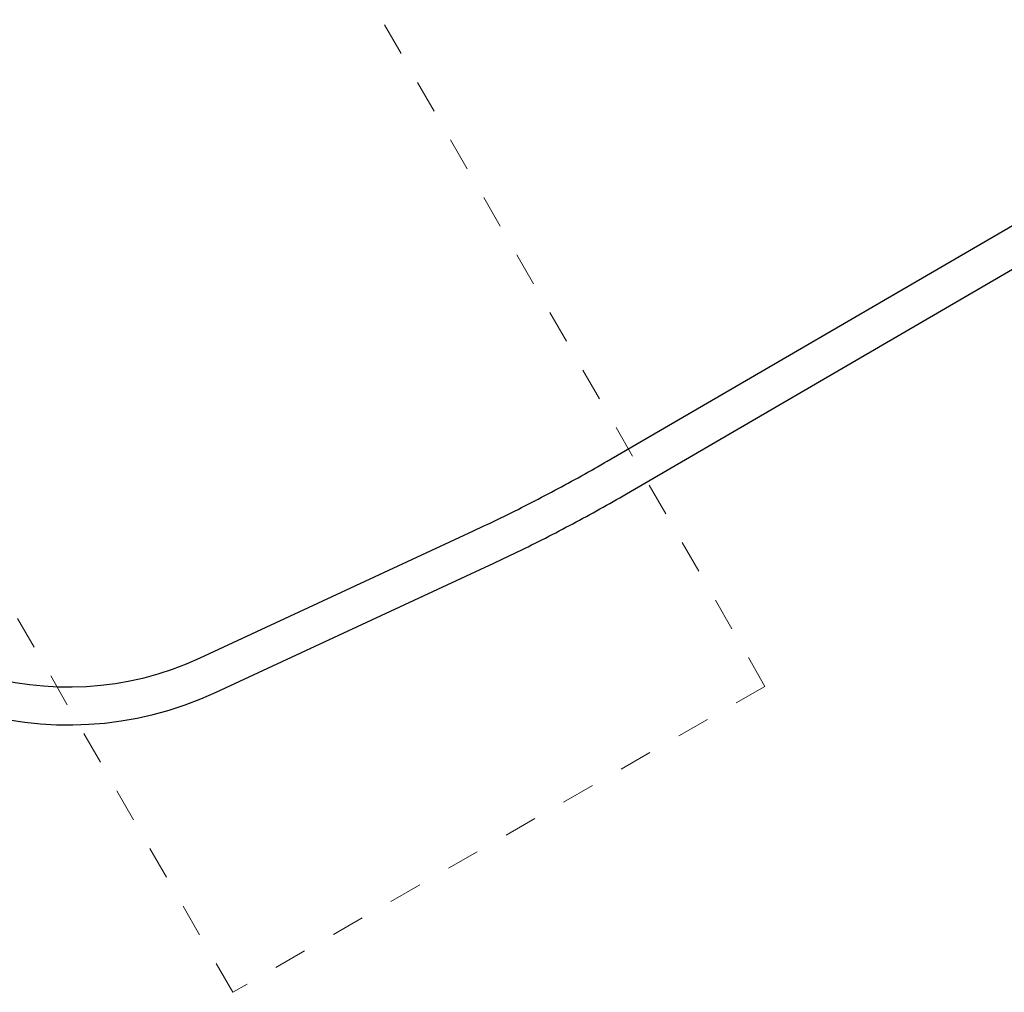
# Model space of a CAD drawing. Units: millimetres. Extents: x 1129609.7 to 1129660.8, y 748993.6 to 749004.
# Drawn here: x 1129629.3 to 1129632.3, y 748997.8 to 749000.8 of the extents above; entities that cross this region are included whole.
import ezdxf

# ---------------------------------------------------------------- set-up
doc = ezdxf.new("R2010")
doc.units = ezdxf.units.MM
doc.linetypes.add('HIDDEN2', pattern=[4.7625, 3.175, -1.5875])
for name, color, linetype, lineweight in [('Kontur 25', 7, 'Continuous', 25), ('Sicherheitsbereich', 31, 'HIDDEN2', 13), ('Zeichnungsanmerkung', 40, 'Continuous', 25)]:
    doc.layers.add(name, color=color, linetype=linetype, lineweight=lineweight)

# ---------------------------------------------------------------- blocks, each defined once
blk = doc.blocks.new('1')
at = {"layer": 'Kontur 25', "color": 7, "transparency": 33554687}
for p, q in [((1126604.02, 747900.532), (1128334.448, 748908.078)), ((1126661.532, 747801.756), (1128391.96, 748809.301)), ((1125377.82, 747307.688), (1126201.082, 747690.409)), ((1125426.004, 747204.041), (1126249.266, 747586.762))]:
    blk.add_line(p, q, dxfattribs=at)
for radius in [942.85, 1057.15]:
    blk.add_arc((1124980.355, 748162.667), radius, 209.908221, 294.932915, dxfattribs=at)
for points in [[(1126201.082, 747690.409), (1126228.78, 747703.285), (1126256.361, 747716.413), (1126311.229, 747743.142), (1126338.516, 747756.743), (1126392.734, 747784.389), (1126419.666, 747798.433), (1126473.115, 747826.935), (1126499.633, 747841.391), (1126552.195, 747870.685), (1126578.24, 747885.522), (1126604.02, 747900.532)], [(1126249.266, 747586.762), (1126277.591, 747599.929), (1126305.796, 747613.354), (1126361.909, 747640.689), (1126389.816, 747654.6), (1126445.275, 747682.878), (1126472.827, 747697.246), (1126527.516, 747726.408), (1126554.654, 747741.203), (1126608.46, 747771.19), (1126635.128, 747786.381), (1126661.532, 747801.756)]]:
    blk.add_open_spline(points, degree=3, knots=[4.892434366, 4.892434366, 4.892434366, 4.892434366, 4.93876972, 4.93876972, 4.985105074, 4.985105074, 5.031440429, 5.031440429, 5.077775783, 5.077775783, 5.124111137, 5.124111137, 5.124111137, 5.124111137], dxfattribs=at)
at = {"layer": 'Sicherheitsbereich', "color": 7, "transparency": 33554687}
blk.add_line((1124237.807, 752162.821), (1127079.221, 747221.552), dxfattribs=at)
for points in [[(1125475.486, 746299.345), (1122634.072, 751240.613)], [(1127079.221, 747221.552), (1125475.486, 746299.345)]]:
    blk.add_lwpolyline(points, dxfattribs=at)

msp = doc.modelspace()

# ---------------------------------------------------------------- block references
at = {"layer": 'Zeichnungsanmerkung', "lineweight": 35, "xscale": 0.001, "yscale": 0.001, "zscale": 0.001}
msp.add_blockref('1', (1128504.5047, 748251.5389), dxfattribs=at)

doc.saveas('drawing.dxf')
